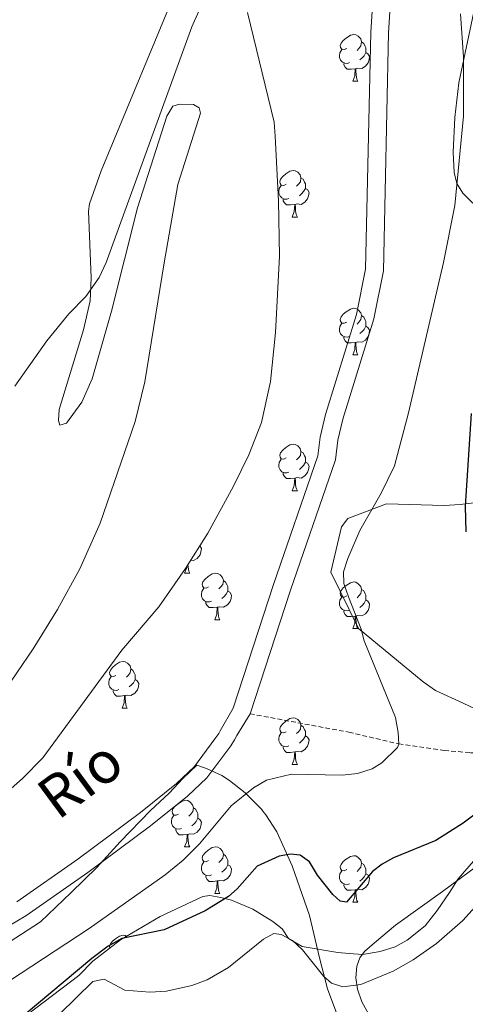
# Model space of a CAD drawing. Units: metres. Extents: x 637312 to 641826, y 4727088 to 4730148.
# Drawn here: x 640567 to 640663, y 4727690 to 4727903 of the extents above; entities that cross this region are included whole.
import ezdxf
from ezdxf.enums import TextEntityAlignment as Align

# ---------------------------------------------------------------- set-up
doc = ezdxf.new("R2010")
doc.units = ezdxf.units.M
doc.header["$MEASUREMENT"] = 0
doc.linetypes.add('TRAZOSX2', pattern=[1.5, 1, -0.5])
for name, color, linetype, lineweight in [('Level 1', 19, 'Continuous', 0), ('Level 11', 142, 'Continuous', 13), ('Level 35', 92, 'Continuous', 0), ('Level 36', 92, 'Continuous', 0), ('Level 4', 36, 'Continuous', 30), ('Level 43', 142, 'Continuous', 0), ('Level 5', 36, 'Continuous', 0), ('Level 51', 144, 'Continuous', 13)]:
    doc.layers.add(name, color=color, linetype=linetype, lineweight=lineweight)
doc.styles.add('Arial', font='ARIAL.TTF', dxfattribs={"height": 0.2})

msp = doc.modelspace()

# ---------------------------------------------------------------- linework, layer by layer
at = {"layer": 'Level 1', "color": 19, "linetype": 'Continuous', "lineweight": 0, "ltscale": 0.5}
msp.add_polyline3d([(640562.32, 4727702.02, 442.68), (640571.77, 4727708.12, 442.58), (640578.43, 4727714.44, 442.25), (640583.95, 4727719.85, 441.96), (640588.96, 4727725.38, 441.97), (640595.48, 4727732.08, 442.06), (640599.5, 4727735.81, 442.06), (640602.51, 4727739.03, 442.06), (640605.52, 4727741.87, 442.06), (640607.35, 4727741.23, 442.06), (640608.2, 4727740.85, 442.06), (640609.32, 4727740.35, 442.25), (640610.9, 4727739.66, 442.78), (640612.55, 4727738.56, 443.41), (640615.91, 4727735.92, 444.9), (640619.45, 4727732.38, 446.58), (640619.6, 4727732.16, 446.66), (640620, 4727731.59, 446.86), (640620.37, 4727731.16, 447.02), (640622.77, 4727727.52, 448.31), (640626.06, 4727720.2, 450.7), (640629.78, 4727709.46, 452.51), (640631.94, 4727700.35, 454.83), (640633.69, 4727693.65, 455.48), (640635.94, 4727687.71, 456.32)], dxfattribs=at)
at = {"layer": 'Level 11', "color": 142, "linetype": 'Continuous', "lineweight": 13}
for points in [[(640566.67, 4727712.43, 441.61), (640579.84, 4727721.63, 441.85), (640593.32, 4727731.67, 442.06), (640601.1, 4727737.92, 442.06), (640605, 4727741.6, 442.06), (640609.41, 4727747.58, 442.06), (640610.22, 4727748.68, 442.06), (640610.55, 4727749.26, 442.06), (640613.33, 4727754.14, 442.06), (640622.02, 4727780.81, 442.06), (640631.62, 4727808.57, 442.06), (640632.13, 4727812.6, 442.06), (640633.25, 4727817.45, 442.06), (640639.95, 4727839, 442.06), (640641.88, 4727848.81, 442.06), (640643, 4727899.84, 442.11), (640644.57, 4727924.8, 442.89)], [(640616.99, 4727752.95, 442.06), (640625.67, 4727779.58, 442.06), (640635.39, 4727807.69, 442.06), (640635.93, 4727811.92, 442.06), (640636.97, 4727816.44, 442.06), (640643.69, 4727838.05, 442.06), (640645.72, 4727848.39, 442.06), (640646.85, 4727899.68, 442.11), (640648.42, 4727924.63, 442.89)], [(640554.95, 4727701.35, 441.61), (640568.6, 4727709.39, 441.61), (640581.97, 4727718.74, 441.85), (640595.52, 4727728.82, 442.06), (640603.47, 4727735.2, 442.06), (640607.68, 4727739.18, 442.06), (640612.86, 4727746.05, 442.06), (640613.59, 4727747.33, 442.06), (640614.13, 4727748.27, 442.06), (640616.99, 4727752.95, 442.06)]]:
    msp.add_polyline3d(points, dxfattribs=at)
at = {"layer": 'Level 11', "color": 142, "linetype": 'TRAZOSX2', "lineweight": 13}
msp.add_polyline3d([(640616.99, 4727752.95, 442.06), (640638.28, 4727748.98, 444.8), (640649.04, 4727746.47, 445.71), (640658.86, 4727745.05, 446.98), (640664.51, 4727744.57, 448.07), (640669.73, 4727744.5, 449.36), (640675.08, 4727744.96, 450.27), (640684.98, 4727746.15, 451.06), (640688.38, 4727746.72, 451.73), (640693.03, 4727748.06, 452.98)], dxfattribs=at)
at = {"layer": 'Level 35', "color": 92, "linetype": 'Continuous', "lineweight": 0, "ltscale": 0.5}
for points in [[(640666.02, 4727908.04, 455.83), (640662.03, 4727888.94, 456.36), (640661.16, 4727881.48, 456.36), (640660.81, 4727873.96, 456.36), (640660.99, 4727869.6, 456.36), (640661.57, 4727867.26, 456.36), (640662.86, 4727865.15, 456.36), (640664.79, 4727863.21, 456.36), (640665.31, 4727862.78, 456.36), (640667.42, 4727862.05, 456.36), (640672.23, 4727863.38, 456.36), (640677.32, 4727865.65, 456.36), (640684.36, 4727868.19, 456.47), (640717.71, 4727878.77, 458.24), (640727.19, 4727882.11, 458.55), (640731.18, 4727883.9, 458.55), (640743.18, 4727887.39, 458.92), (640758.23, 4727891.21, 459.28), (640765.83, 4727892.78, 459.28), (640775.72, 4727894.3, 459.28), (640778.27, 4727894.58, 459.28), (640783.05, 4727895.04, 460.01), (640808.64, 4727897.49, 460.01), (640839.72, 4727902.44, 460.01)], [(640562.3, 4727734.09, 450.13), (640567.92, 4727739.04, 450.42), (640572.27, 4727743.47, 450.52), (640589.32, 4727766.7, 450.52), (640597.34, 4727776.02, 450.52), (640603.05, 4727784.24, 450.52), (640607.85, 4727791.87, 450.52), (640613.4, 4727802.01, 450.77), (640616.68, 4727808.75, 451.07), (640619.45, 4727815.73, 451.25), (640621.42, 4727824.56, 451.25), (640622.5, 4727835.12, 451.53), (640623.34, 4727851.61, 451.98), (640623.09, 4727863.53, 451.98), (640622.41, 4727877.42, 451.98), (640622.17, 4727880.48, 451.25), (640616.45, 4727904.11, 451.25)], [(640667.64, 4727798.72, 458.55), (640662.3, 4727798.06, 457.82), (640658.86, 4727797.82, 457.82), (640646.41, 4727798.2, 457.09), (640638.05, 4727795.01, 456.36), (640636.73, 4727793.27, 456.36), (640634.4, 4727783.47, 456.36), (640640.33, 4727771.32, 457.82)], [(640640.33, 4727771.32, 457.82), (640654.28, 4727759.86, 456.36), (640656.99, 4727757.99, 456.36), (640662.97, 4727755.22, 456.36), (640665.66, 4727753.92, 455.63)], [(640665.13, 4727721.2, 460.74), (640661.84, 4727717.41, 460.74), (640659.97, 4727714.42, 460.74), (640657.35, 4727710.55, 460.01), (640654.72, 4727707.26, 460.01), (640650.88, 4727704.13, 460.73), (640648.29, 4727702.75, 460.74), (640645.05, 4727701.75, 460.74), (640641.23, 4727701.11, 460.74), (640638.36, 4727701.26, 460.01), (640635.91, 4727701.51, 459.77), (640628.19, 4727702.82, 459.28), (640625.3, 4727704.5, 458.55), (640623.93, 4727706.58, 458.55), (640621.86, 4727708.18, 458.22), (640617.55, 4727710.86, 457.21), (640613, 4727712.76, 456.16), (640610.65, 4727713.38, 455.8), (640608.32, 4727713.8, 455.63), (640606.79, 4727713.59, 455.63), (640597.62, 4727709.29, 455.92), (640589.07, 4727704.2, 456.23), (640583.1, 4727699.63, 456.36), (640580.07, 4727696.53, 456.36), (640557.56, 4727679.54, 456.36)]]:
    msp.add_polyline3d(points, dxfattribs=at)
at = {"layer": 'Level 36', "color": 92, "linetype": 'Continuous', "lineweight": 0}
for p, q in [((640639.12, 4727889.31, 0.01), (640640.24, 4727889.31, 0.01)), ((640626.06, 4727860.02, 0.01), (640627.18, 4727860.02, 0.01)), ((640639.12, 4727830.32, 0.01), (640640.24, 4727830.32, 0.01)), ((640626.06, 4727801.03, 0.01), (640627.18, 4727801.03, 0.01)), ((640602.87, 4727783.26, 0.01), (640604, 4727783.26, 0.01)), ((640609.35, 4727773.23, 0.01), (640610.47, 4727773.23, 0.01)), ((640639.12, 4727771.32, 0.01), (640640.24, 4727771.32, 0.01)), ((640589.37, 4727754.18, 0.01), (640590.49, 4727754.18, 0.01)), ((640626.06, 4727742.04, 0.01), (640627.18, 4727742.04, 0.01)), ((640602.87, 4727724.27, 0.01), (640604, 4727724.27, 0.01)), ((640609.35, 4727714.24, 0.01), (640610.47, 4727714.24, 0.01)), ((640639.12, 4727712.33, 0.01), (640640.24, 4727712.33, 0.01))]:
    msp.add_line(p, q, dxfattribs=at)
for points in [[(640563.15, 4727756.59, 442.5), (640570.19, 4727766.94, 442.89), (640575.44, 4727775.44, 443.29), (640580.26, 4727784.22, 443.57), (640584.62, 4727794.05, 443.6), (640592.21, 4727815.95, 443.6), (640594.3, 4727824.51, 443.6), (640598.45, 4727850.11, 443.63), (640601.41, 4727867.04, 444.17), (640606.26, 4727882.43, 444.17), (640606, 4727883.53, 444.17), (640604.76, 4727884.24, 444.17), (640601.76, 4727884.32, 444.17), (640600.36, 4727883.93, 444.17), (640599.05, 4727881.77, 444.17), (640592.72, 4727861.98, 444.17), (640587.08, 4727839.72, 444.17), (640583.66, 4727827.65, 444.17), (640582.91, 4727825.13, 443.6), (640580.69, 4727820.08, 443.6), (640577.42, 4727815.61, 443.6), (640575.96, 4727815.16, 444.17), (640575.64, 4727816.14, 444.17), (640575.78, 4727818.53, 444.17), (640581.04, 4727835.69, 444.87), (640582.52, 4727841.96, 445.31), (640582.73, 4727846.92, 445.85), (640582.16, 4727861.28, 447.39), (640582.38, 4727862.89, 447.59), (640584.87, 4727869.97, 447.93), (640602.02, 4727911.4, 450.38)], [(640637.82, 4727896.37, 0.01), (640637.29, 4727896.1, 0.01), (640636.76, 4727896.16, 0.01), (640636.49, 4727896.53, 0.01), (640636.44, 4727896.95, 0.01), (640636.6, 4727897.47, 0.01), (640637.08, 4727898.07, 0.01), (640637.71, 4727898.6, 0.01), (640638.61, 4727899.18, 0.01), (640639.36, 4727899.34, 0.01), (640639.78, 4727899.29, 0.01), (640640.31, 4727898.97, 0.01), (640640.84, 4727898.39, 0.01), (640641, 4727897.75, 0.01), (640640.89, 4727896.9, 0.01), (640640.47, 4727896.37, 0.01), (640640.05, 4727895.94, 0.01)], [(640641, 4727897.75, 0.01), (640641.48, 4727897.43, 0.01), (640641.79, 4727896.79, 0.01), (640641.95, 4727896.47, 0.01), (640641.95, 4727895.89, 0.01), (640641.95, 4727895.47, 0.01), (640641.58, 4727894.78, 0.01), (640641.16, 4727894.3, 0.01), (640640.68, 4727893.88, 0.01)], [(640638.4, 4727893.29, 0.01), (640637.98, 4727893.13, 0.01), (640637.39, 4727893.19, 0.01), (640636.92, 4727893.4, 0.01), (640636.49, 4727893.82, 0.01), (640636.28, 4727894.41, 0.01), (640636.28, 4727894.83, 0.01), (640636.33, 4727895.41, 0.01), (640636.76, 4727896.1, 0.01)], [(640641.95, 4727895.47, 0.01), (640642.41, 4727895.22, 0.01), (640642.75, 4727894.6, 0.01), (640642.64, 4727893.88, 0.01), (640642.43, 4727893.24, 0.01), (640641.85, 4727892.5, 0.01), (640641.05, 4727892.02, 0.01), (640640.2, 4727892.12, 0.01), (640639.77, 4727891.99, 0.01)], [(640639.66, 4727891.99, 0.01), (640638.77, 4727891.91, 0.01), (640637.93, 4727891.91, 0.01), (640637.5, 4727892.34, 0.01), (640637.18, 4727892.81, 0.01), (640637.18, 4727893.13, 0.01)], [(640639.12, 4727889.31, 0.01), (640639.55, 4727890.47, 0.01), (640639.66, 4727891.99, 0.01), (640639.77, 4727891.99, 0.01), (640639.81, 4727891.41, 0.01), (640639.84, 4727890.72, 0.01), (640639.91, 4727890.11, 0.01), (640640.03, 4727889.71, 0.01), (640640.24, 4727889.31, 0.01)], [(640624.76, 4727867.08, 0.01), (640624.23, 4727866.82, 0.01), (640623.7, 4727866.88, 0.01), (640623.44, 4727867.24, 0.01), (640623.38, 4727867.67, 0.01), (640623.54, 4727868.19, 0.01), (640624.02, 4727868.78, 0.01), (640624.66, 4727869.32, 0.01), (640625.56, 4727869.9, 0.01), (640626.3, 4727870.06, 0.01), (640626.72, 4727870, 0.01), (640627.26, 4727869.69, 0.01), (640627.78, 4727869.1, 0.01), (640627.94, 4727868.46, 0.01), (640627.84, 4727867.62, 0.01), (640627.41, 4727867.08, 0.01), (640626.99, 4727866.66, 0.01)], [(640627.94, 4727868.46, 0.01), (640628.42, 4727868.15, 0.01), (640628.74, 4727867.51, 0.01), (640628.9, 4727867.19, 0.01), (640628.9, 4727866.61, 0.01), (640628.9, 4727866.18, 0.01), (640628.52, 4727865.5, 0.01), (640628.1, 4727865.02, 0.01), (640627.62, 4727864.6, 0.01)], [(640625.34, 4727864, 0.01), (640624.92, 4727863.84, 0.01), (640624.34, 4727863.9, 0.01), (640623.86, 4727864.12, 0.01), (640623.44, 4727864.54, 0.01), (640623.22, 4727865.12, 0.01), (640623.22, 4727865.54, 0.01), (640623.28, 4727866.13, 0.01), (640623.7, 4727866.82, 0.01)], [(640628.9, 4727866.18, 0.01), (640629.35, 4727865.94, 0.01), (640629.7, 4727865.32, 0.01), (640629.58, 4727864.6, 0.01), (640629.38, 4727863.96, 0.01), (640628.79, 4727863.22, 0.01), (640628, 4727862.74, 0.01), (640627.14, 4727862.84, 0.01), (640626.72, 4727862.71, 0.01)], [(640626.6, 4727862.71, 0.01), (640625.72, 4727862.62, 0.01), (640624.87, 4727862.62, 0.01), (640624.44, 4727863.06, 0.01), (640624.12, 4727863.53, 0.01), (640624.12, 4727863.84, 0.01)], [(640626.06, 4727860.02, 0.01), (640626.5, 4727861.18, 0.01), (640626.6, 4727862.71, 0.01), (640626.72, 4727862.71, 0.01), (640626.75, 4727862.12, 0.01), (640626.78, 4727861.44, 0.01), (640626.86, 4727860.82, 0.01), (640626.97, 4727860.42, 0.01), (640627.18, 4727860.02, 0.01)], [(640637.82, 4727837.38, 0.01), (640637.29, 4727837.11, 0.01), (640636.76, 4727837.17, 0.01), (640636.49, 4727837.54, 0.01), (640636.44, 4727837.96, 0.01), (640636.6, 4727838.48, 0.01), (640637.08, 4727839.08, 0.01), (640637.71, 4727839.61, 0.01), (640638.61, 4727840.19, 0.01), (640639.36, 4727840.35, 0.01), (640639.78, 4727840.3, 0.01), (640640.31, 4727839.98, 0.01), (640640.84, 4727839.4, 0.01), (640641, 4727838.76, 0.01), (640640.89, 4727837.91, 0.01), (640640.47, 4727837.38, 0.01), (640640.05, 4727836.95, 0.01)], [(640641, 4727838.76, 0.01), (640641.48, 4727838.44, 0.01), (640641.79, 4727837.8, 0.01), (640641.95, 4727837.48, 0.01), (640641.95, 4727836.9, 0.01), (640641.95, 4727836.48, 0.01), (640641.58, 4727835.79, 0.01), (640641.16, 4727835.31, 0.01), (640640.68, 4727834.89, 0.01)], [(640638.4, 4727834.3, 0.01), (640637.98, 4727834.14, 0.01), (640637.39, 4727834.2, 0.01), (640636.92, 4727834.41, 0.01), (640636.49, 4727834.83, 0.01), (640636.28, 4727835.42, 0.01), (640636.28, 4727835.84, 0.01), (640636.33, 4727836.42, 0.01), (640636.76, 4727837.11, 0.01)], [(640641.95, 4727836.48, 0.01), (640642.41, 4727836.23, 0.01), (640642.75, 4727835.61, 0.01), (640642.64, 4727834.89, 0.01), (640642.43, 4727834.25, 0.01), (640641.85, 4727833.51, 0.01), (640641.05, 4727833.03, 0.01), (640640.2, 4727833.13, 0.01), (640639.77, 4727833, 0.01)], [(640639.66, 4727833, 0.01), (640638.77, 4727832.92, 0.01), (640637.93, 4727832.92, 0.01), (640637.5, 4727833.35, 0.01), (640637.18, 4727833.82, 0.01), (640637.18, 4727834.14, 0.01)], [(640639.12, 4727830.32, 0.01), (640639.55, 4727831.48, 0.01), (640639.66, 4727833, 0.01), (640639.77, 4727833, 0.01), (640639.81, 4727832.42, 0.01), (640639.84, 4727831.73, 0.01), (640639.91, 4727831.12, 0.01), (640640.03, 4727830.72, 0.01), (640640.24, 4727830.32, 0.01)], [(640624.76, 4727808.09, 0.01), (640624.23, 4727807.83, 0.01), (640623.7, 4727807.88, 0.01), (640623.44, 4727808.25, 0.01), (640623.38, 4727808.68, 0.01), (640623.54, 4727809.2, 0.01), (640624.02, 4727809.79, 0.01), (640624.66, 4727810.32, 0.01), (640625.56, 4727810.91, 0.01), (640626.3, 4727811.07, 0.01), (640626.72, 4727811.01, 0.01), (640627.26, 4727810.7, 0.01), (640627.78, 4727810.11, 0.01), (640627.94, 4727809.47, 0.01), (640627.84, 4727808.62, 0.01), (640627.41, 4727808.09, 0.01), (640626.99, 4727807.67, 0.01)], [(640627.94, 4727809.47, 0.01), (640628.42, 4727809.16, 0.01), (640628.74, 4727808.52, 0.01), (640628.9, 4727808.2, 0.01), (640628.9, 4727807.62, 0.01), (640628.9, 4727807.19, 0.01), (640628.52, 4727806.5, 0.01), (640628.1, 4727806.02, 0.01), (640627.62, 4727805.6, 0.01)], [(640625.34, 4727805.01, 0.01), (640624.92, 4727804.85, 0.01), (640624.34, 4727804.91, 0.01), (640623.86, 4727805.12, 0.01), (640623.44, 4727805.55, 0.01), (640623.22, 4727806.13, 0.01), (640623.22, 4727806.55, 0.01), (640623.28, 4727807.14, 0.01), (640623.7, 4727807.83, 0.01)], [(640628.9, 4727807.19, 0.01), (640629.35, 4727806.94, 0.01), (640629.7, 4727806.33, 0.01), (640629.58, 4727805.6, 0.01), (640629.38, 4727804.96, 0.01), (640628.79, 4727804.22, 0.01), (640628, 4727803.74, 0.01), (640627.14, 4727803.85, 0.01), (640626.72, 4727803.72, 0.01)], [(640626.6, 4727803.72, 0.01), (640625.72, 4727803.63, 0.01), (640624.87, 4727803.63, 0.01), (640624.44, 4727804.06, 0.01), (640624.12, 4727804.54, 0.01), (640624.12, 4727804.85, 0.01)], [(640626.06, 4727801.03, 0.01), (640626.5, 4727802.19, 0.01), (640626.6, 4727803.72, 0.01), (640626.72, 4727803.72, 0.01), (640626.75, 4727803.13, 0.01), (640626.78, 4727802.45, 0.01), (640626.86, 4727801.83, 0.01), (640626.97, 4727801.43, 0.01), (640627.18, 4727801.03, 0.01)], [(640606.15, 4727789.17, 0.01), (640606.16, 4727789.17, 0.01), (640606.51, 4727788.56, 0.01), (640606.4, 4727787.83, 0.01), (640606.19, 4727787.19, 0.01), (640605.6, 4727786.45, 0.01), (640604.81, 4727785.97, 0.01), (640604.19, 4727786.05, 0.01)], [(640603.58, 4727785.08, 0.01), (640603.6, 4727784.68, 0.01), (640603.67, 4727784.06, 0.01), (640603.78, 4727783.66, 0.01), (640604, 4727783.26, 0.01)], [(640602.87, 4727783.26, 0.01), (640603.31, 4727784.42, 0.01), (640603.33, 4727784.68, 0.01)], [(640608.05, 4727780.29, 0.01), (640607.52, 4727780.02, 0.01), (640606.99, 4727780.08, 0.01), (640606.72, 4727780.45, 0.01), (640606.67, 4727780.87, 0.01), (640606.83, 4727781.39, 0.01), (640607.31, 4727781.99, 0.01), (640607.94, 4727782.52, 0.01), (640608.84, 4727783.1, 0.01), (640609.59, 4727783.26, 0.01), (640610.01, 4727783.21, 0.01), (640610.54, 4727782.89, 0.01), (640611.07, 4727782.31, 0.01), (640611.23, 4727781.67, 0.01), (640611.12, 4727780.82, 0.01), (640610.7, 4727780.29, 0.01), (640610.28, 4727779.86, 0.01)], [(640611.23, 4727781.67, 0.01), (640611.71, 4727781.35, 0.01), (640612.02, 4727780.71, 0.01), (640612.18, 4727780.39, 0.01), (640612.18, 4727779.81, 0.01), (640612.18, 4727779.39, 0.01), (640611.81, 4727778.7, 0.01), (640611.39, 4727778.22, 0.01), (640610.91, 4727777.8, 0.01)], [(640637.82, 4727778.38, 0.01), (640637.29, 4727778.12, 0.01), (640636.76, 4727778.17, 0.01), (640636.49, 4727778.54, 0.01), (640636.44, 4727778.97, 0.01), (640636.6, 4727779.49, 0.01), (640637.08, 4727780.08, 0.01), (640637.71, 4727780.61, 0.01), (640638.61, 4727781.2, 0.01), (640639.36, 4727781.36, 0.01), (640639.78, 4727781.3, 0.01), (640640.31, 4727780.99, 0.01), (640640.84, 4727780.4, 0.01), (640641, 4727779.76, 0.01), (640640.89, 4727778.91, 0.01), (640640.47, 4727778.38, 0.01), (640640.05, 4727777.96, 0.01)], [(640608.63, 4727777.21, 0.01), (640608.21, 4727777.05, 0.01), (640607.62, 4727777.11, 0.01), (640607.15, 4727777.32, 0.01), (640606.72, 4727777.74, 0.01), (640606.51, 4727778.33, 0.01), (640606.51, 4727778.75, 0.01), (640606.56, 4727779.33, 0.01), (640606.99, 4727780.02, 0.01)], [(640612.18, 4727779.39, 0.01), (640612.64, 4727779.14, 0.01), (640612.98, 4727778.52, 0.01), (640612.87, 4727777.8, 0.01), (640612.66, 4727777.16, 0.01), (640612.08, 4727776.42, 0.01), (640611.28, 4727775.94, 0.01), (640610.43, 4727776.04, 0.01), (640610, 4727775.91, 0.01)], [(640641, 4727779.76, 0.01), (640641.48, 4727779.45, 0.01), (640641.79, 4727778.81, 0.01), (640641.95, 4727778.49, 0.01), (640641.95, 4727777.91, 0.01), (640641.95, 4727777.48, 0.01), (640641.58, 4727776.79, 0.01), (640641.16, 4727776.31, 0.01), (640640.68, 4727775.89, 0.01)], [(640609.89, 4727775.91, 0.01), (640609, 4727775.83, 0.01), (640608.16, 4727775.83, 0.01), (640607.73, 4727776.26, 0.01), (640607.41, 4727776.73, 0.01), (640607.41, 4727777.05, 0.01)], [(640638.4, 4727775.3, 0.01), (640637.98, 4727775.14, 0.01), (640637.39, 4727775.2, 0.01), (640636.92, 4727775.41, 0.01), (640636.49, 4727775.84, 0.01), (640636.28, 4727776.42, 0.01), (640636.28, 4727776.84, 0.01), (640636.33, 4727777.43, 0.01), (640636.76, 4727778.12, 0.01)], [(640641.95, 4727777.48, 0.01), (640642.41, 4727777.23, 0.01), (640642.75, 4727776.62, 0.01), (640642.64, 4727775.89, 0.01), (640642.43, 4727775.25, 0.01), (640641.85, 4727774.51, 0.01), (640641.05, 4727774.03, 0.01), (640640.2, 4727774.14, 0.01), (640639.77, 4727774.01, 0.01)], [(640609.35, 4727773.23, 0.01), (640609.78, 4727774.39, 0.01), (640609.89, 4727775.91, 0.01), (640610, 4727775.91, 0.01), (640610.04, 4727775.33, 0.01), (640610.07, 4727774.64, 0.01), (640610.14, 4727774.03, 0.01), (640610.26, 4727773.63, 0.01), (640610.47, 4727773.23, 0.01)], [(640639.66, 4727774.01, 0.01), (640638.77, 4727773.92, 0.01), (640637.93, 4727773.92, 0.01), (640637.5, 4727774.35, 0.01), (640637.18, 4727774.83, 0.01), (640637.18, 4727775.14, 0.01)], [(640639.12, 4727771.32, 0.01), (640639.55, 4727772.48, 0.01), (640639.66, 4727774.01, 0.01), (640639.77, 4727774.01, 0.01), (640639.81, 4727773.42, 0.01), (640639.84, 4727772.74, 0.01), (640639.91, 4727772.12, 0.01), (640640.03, 4727771.72, 0.01), (640640.24, 4727771.32, 0.01)], [(640588.07, 4727761.24, 0.01), (640587.54, 4727760.98, 0.01), (640587.01, 4727761.03, 0.01), (640586.74, 4727761.4, 0.01), (640586.69, 4727761.83, 0.01), (640586.85, 4727762.35, 0.01), (640587.33, 4727762.94, 0.01), (640587.96, 4727763.47, 0.01), (640588.86, 4727764.06, 0.01), (640589.61, 4727764.22, 0.01), (640590.03, 4727764.16, 0.01), (640590.56, 4727763.85, 0.01), (640591.09, 4727763.26, 0.01), (640591.25, 4727762.62, 0.01), (640591.14, 4727761.77, 0.01), (640590.72, 4727761.24, 0.01), (640590.3, 4727760.82, 0.01)], [(640591.25, 4727762.62, 0.01), (640591.73, 4727762.31, 0.01), (640592.04, 4727761.67, 0.01), (640592.2, 4727761.35, 0.01), (640592.2, 4727760.77, 0.01), (640592.2, 4727760.34, 0.01), (640591.83, 4727759.65, 0.01), (640591.41, 4727759.17, 0.01), (640590.93, 4727758.75, 0.01)], [(640588.65, 4727758.16, 0.01), (640588.23, 4727758, 0.01), (640587.64, 4727758.06, 0.01), (640587.17, 4727758.27, 0.01), (640586.74, 4727758.7, 0.01), (640586.53, 4727759.28, 0.01), (640586.53, 4727759.7, 0.01), (640586.58, 4727760.29, 0.01), (640587.01, 4727760.98, 0.01)], [(640592.2, 4727760.34, 0.01), (640592.66, 4727760.09, 0.01), (640593, 4727759.48, 0.01), (640592.89, 4727758.75, 0.01), (640592.68, 4727758.11, 0.01), (640592.1, 4727757.37, 0.01), (640591.3, 4727756.89, 0.01), (640590.45, 4727757, 0.01), (640590.02, 4727756.87, 0.01)], [(640589.91, 4727756.87, 0.01), (640589.02, 4727756.78, 0.01), (640588.18, 4727756.78, 0.01), (640587.75, 4727757.21, 0.01), (640587.43, 4727757.69, 0.01), (640587.43, 4727758, 0.01)], [(640589.37, 4727754.18, 0.01), (640589.8, 4727755.34, 0.01), (640589.91, 4727756.87, 0.01), (640590.02, 4727756.87, 0.01), (640590.06, 4727756.28, 0.01), (640590.09, 4727755.6, 0.01), (640590.16, 4727754.98, 0.01), (640590.28, 4727754.58, 0.01), (640590.49, 4727754.18, 0.01)], [(640624.76, 4727749.1, 0.01), (640624.23, 4727748.84, 0.01), (640623.7, 4727748.89, 0.01), (640623.44, 4727749.26, 0.01), (640623.38, 4727749.69, 0.01), (640623.54, 4727750.21, 0.01), (640624.02, 4727750.8, 0.01), (640624.66, 4727751.33, 0.01), (640625.56, 4727751.92, 0.01), (640626.3, 4727752.08, 0.01), (640626.72, 4727752.02, 0.01), (640627.26, 4727751.71, 0.01), (640627.78, 4727751.12, 0.01), (640627.94, 4727750.48, 0.01), (640627.84, 4727749.63, 0.01), (640627.41, 4727749.1, 0.01), (640626.99, 4727748.68, 0.01)], [(640625.34, 4727746.02, 0.01), (640624.92, 4727745.86, 0.01), (640624.34, 4727745.92, 0.01), (640623.86, 4727746.13, 0.01), (640623.44, 4727746.56, 0.01), (640623.22, 4727747.14, 0.01), (640623.22, 4727747.56, 0.01), (640623.28, 4727748.15, 0.01), (640623.7, 4727748.84, 0.01)], [(640627.94, 4727750.48, 0.01), (640628.42, 4727750.17, 0.01), (640628.74, 4727749.53, 0.01), (640628.9, 4727749.21, 0.01), (640628.9, 4727748.63, 0.01), (640628.9, 4727748.2, 0.01), (640628.52, 4727747.51, 0.01), (640628.1, 4727747.03, 0.01), (640627.62, 4727746.61, 0.01)], [(640628.9, 4727748.2, 0.01), (640629.35, 4727747.95, 0.01), (640629.7, 4727747.34, 0.01), (640629.58, 4727746.61, 0.01), (640629.38, 4727745.97, 0.01), (640628.79, 4727745.23, 0.01), (640628, 4727744.75, 0.01), (640627.14, 4727744.86, 0.01), (640626.72, 4727744.73, 0.01)], [(640626.6, 4727744.73, 0.01), (640625.72, 4727744.64, 0.01), (640624.87, 4727744.64, 0.01), (640624.44, 4727745.07, 0.01), (640624.12, 4727745.55, 0.01), (640624.12, 4727745.86, 0.01)], [(640626.06, 4727742.04, 0.01), (640626.5, 4727743.2, 0.01), (640626.6, 4727744.73, 0.01), (640626.72, 4727744.73, 0.01), (640626.75, 4727744.14, 0.01), (640626.78, 4727743.46, 0.01), (640626.86, 4727742.84, 0.01), (640626.97, 4727742.44, 0.01), (640627.18, 4727742.04, 0.01)], [(640601.57, 4727731.33, 0.01), (640601.04, 4727731.07, 0.01), (640600.51, 4727731.12, 0.01), (640600.25, 4727731.49, 0.01), (640600.19, 4727731.92, 0.01), (640600.35, 4727732.44, 0.01), (640600.83, 4727733.03, 0.01), (640601.47, 4727733.56, 0.01), (640602.37, 4727734.15, 0.01), (640603.11, 4727734.31, 0.01), (640603.54, 4727734.25, 0.01), (640604.07, 4727733.94, 0.01), (640604.6, 4727733.35, 0.01), (640604.76, 4727732.71, 0.01), (640604.65, 4727731.86, 0.01), (640604.22, 4727731.33, 0.01), (640603.8, 4727730.91, 0.01)], [(640604.76, 4727732.71, 0.01), (640605.23, 4727732.4, 0.01), (640605.55, 4727731.76, 0.01), (640605.71, 4727731.44, 0.01), (640605.71, 4727730.86, 0.01), (640605.71, 4727730.43, 0.01), (640605.34, 4727729.74, 0.01), (640604.92, 4727729.26, 0.01), (640604.44, 4727728.84, 0.01)], [(640602.16, 4727728.25, 0.01), (640601.73, 4727728.09, 0.01), (640601.15, 4727728.15, 0.01), (640600.67, 4727728.36, 0.01), (640600.25, 4727728.79, 0.01), (640600.03, 4727729.37, 0.01), (640600.03, 4727729.79, 0.01), (640600.09, 4727730.38, 0.01), (640600.51, 4727731.07, 0.01)], [(640605.71, 4727730.43, 0.01), (640606.16, 4727730.18, 0.01), (640606.51, 4727729.57, 0.01), (640606.4, 4727728.84, 0.01), (640606.19, 4727728.2, 0.01), (640605.6, 4727727.46, 0.01), (640604.81, 4727726.98, 0.01), (640603.96, 4727727.09, 0.01), (640603.53, 4727726.96, 0.01)], [(640603.42, 4727726.96, 0.01), (640602.53, 4727726.87, 0.01), (640601.68, 4727726.87, 0.01), (640601.26, 4727727.3, 0.01), (640600.94, 4727727.78, 0.01), (640600.94, 4727728.09, 0.01)], [(640602.87, 4727724.27, 0.01), (640603.31, 4727725.43, 0.01), (640603.42, 4727726.96, 0.01), (640603.53, 4727726.96, 0.01), (640603.56, 4727726.37, 0.01), (640603.6, 4727725.69, 0.01), (640603.67, 4727725.07, 0.01), (640603.78, 4727724.67, 0.01), (640604, 4727724.27, 0.01)], [(640608.05, 4727721.3, 0.01), (640607.52, 4727721.03, 0.01), (640606.99, 4727721.09, 0.01), (640606.72, 4727721.46, 0.01), (640606.67, 4727721.88, 0.01), (640606.83, 4727722.4, 0.01), (640607.31, 4727723, 0.01), (640607.94, 4727723.53, 0.01), (640608.84, 4727724.11, 0.01), (640609.59, 4727724.27, 0.01), (640610.01, 4727724.22, 0.01), (640610.54, 4727723.9, 0.01), (640611.07, 4727723.32, 0.01), (640611.23, 4727722.68, 0.01), (640611.12, 4727721.83, 0.01), (640610.7, 4727721.3, 0.01), (640610.28, 4727720.87, 0.01)], [(640611.23, 4727722.68, 0.01), (640611.71, 4727722.36, 0.01), (640612.02, 4727721.72, 0.01), (640612.18, 4727721.4, 0.01), (640612.18, 4727720.82, 0.01), (640612.18, 4727720.4, 0.01), (640611.81, 4727719.71, 0.01), (640611.39, 4727719.23, 0.01), (640610.91, 4727718.81, 0.01)], [(640637.82, 4727719.39, 0.01), (640637.29, 4727719.13, 0.01), (640636.76, 4727719.18, 0.01), (640636.49, 4727719.55, 0.01), (640636.44, 4727719.98, 0.01), (640636.6, 4727720.5, 0.01), (640637.08, 4727721.09, 0.01), (640637.71, 4727721.62, 0.01), (640638.61, 4727722.21, 0.01), (640639.36, 4727722.37, 0.01), (640639.78, 4727722.31, 0.01), (640640.31, 4727722, 0.01), (640640.84, 4727721.41, 0.01), (640641, 4727720.77, 0.01), (640640.89, 4727719.92, 0.01), (640640.47, 4727719.39, 0.01), (640640.05, 4727718.97, 0.01)], [(640608.63, 4727718.22, 0.01), (640608.21, 4727718.06, 0.01), (640607.62, 4727718.12, 0.01), (640607.15, 4727718.33, 0.01), (640606.72, 4727718.75, 0.01), (640606.51, 4727719.34, 0.01), (640606.51, 4727719.76, 0.01), (640606.56, 4727720.34, 0.01), (640606.99, 4727721.03, 0.01)], [(640612.18, 4727720.4, 0.01), (640612.64, 4727720.15, 0.01), (640612.98, 4727719.53, 0.01), (640612.87, 4727718.81, 0.01), (640612.66, 4727718.17, 0.01), (640612.08, 4727717.43, 0.01), (640611.28, 4727716.95, 0.01), (640610.43, 4727717.05, 0.01), (640610, 4727716.92, 0.01)], [(640638.4, 4727716.31, 0.01), (640637.98, 4727716.15, 0.01), (640637.39, 4727716.21, 0.01), (640636.92, 4727716.42, 0.01), (640636.49, 4727716.85, 0.01), (640636.28, 4727717.43, 0.01), (640636.28, 4727717.85, 0.01), (640636.33, 4727718.44, 0.01), (640636.76, 4727719.13, 0.01)], [(640644.68, 4727684.4, 455.71), (640641.08, 4727690.88, 454.72), (640640.12, 4727693.62, 455.3), (640639.77, 4727696.06, 454.93), (640639.98, 4727698.57, 454.39), (640640.63, 4727700.36, 454.14), (640641.68, 4727701.75, 454.14), (640643.79, 4727703.62, 453.55), (640648.34, 4727707.38, 453.7), (640658.45, 4727714.64, 454.65), (640665.58, 4727719.88, 454.72)], [(640641, 4727720.77, 0.01), (640641.48, 4727720.46, 0.01), (640641.79, 4727719.82, 0.01), (640641.95, 4727719.5, 0.01), (640641.95, 4727718.92, 0.01), (640641.95, 4727718.49, 0.01), (640641.58, 4727717.8, 0.01), (640641.16, 4727717.32, 0.01), (640640.68, 4727716.9, 0.01)], [(640609.89, 4727716.92, 0.01), (640609, 4727716.84, 0.01), (640608.16, 4727716.84, 0.01), (640607.73, 4727717.27, 0.01), (640607.41, 4727717.74, 0.01), (640607.41, 4727718.06, 0.01)], [(640641.95, 4727718.49, 0.01), (640642.41, 4727718.24, 0.01), (640642.75, 4727717.63, 0.01), (640642.64, 4727716.9, 0.01), (640642.43, 4727716.26, 0.01), (640641.85, 4727715.52, 0.01), (640641.05, 4727715.04, 0.01), (640640.2, 4727715.15, 0.01), (640639.77, 4727715.02, 0.01)], [(640609.35, 4727714.24, 0.01), (640609.78, 4727715.4, 0.01), (640609.89, 4727716.92, 0.01), (640610, 4727716.92, 0.01), (640610.04, 4727716.34, 0.01), (640610.07, 4727715.65, 0.01), (640610.14, 4727715.04, 0.01), (640610.26, 4727714.64, 0.01), (640610.47, 4727714.24, 0.01)], [(640639.66, 4727715.02, 0.01), (640638.77, 4727714.93, 0.01), (640637.93, 4727714.93, 0.01), (640637.5, 4727715.36, 0.01), (640637.18, 4727715.84, 0.01), (640637.18, 4727716.15, 0.01)], [(640639.12, 4727712.33, 0.01), (640639.55, 4727713.49, 0.01), (640639.66, 4727715.02, 0.01), (640639.77, 4727715.02, 0.01), (640639.81, 4727714.43, 0.01), (640639.84, 4727713.75, 0.01), (640639.91, 4727713.13, 0.01), (640640.03, 4727712.73, 0.01), (640640.24, 4727712.33, 0.01)], [(640586.74, 4727702.42, 0.01), (640586.69, 4727702.83, 0.01), (640586.85, 4727703.35, 0.01), (640587.33, 4727703.95, 0.01), (640587.96, 4727704.48, 0.01), (640588.86, 4727705.06, 0.01), (640589.61, 4727705.22, 0.01), (640590.03, 4727705.17, 0.01), (640590.36, 4727704.97, 0.01)]]:
    msp.add_polyline3d(points, dxfattribs=at)
at = {"layer": 'Level 4', "color": 36, "linetype": 'Continuous', "lineweight": 30}
for points in [[(640664.68, 4727817.66, 450.01), (640663.4, 4727797.71, 450.01), (640663.49, 4727792.17, 450.01)], [(640668.6, 4727733.61, 450.01), (640662.94, 4727729.41, 450.01), (640657.06, 4727725.68, 450.01), (640647.94, 4727721.9, 450.01), (640645.47, 4727720.52, 450.01), (640643.39, 4727718.96, 450.01), (640637.76, 4727712.37, 450.01), (640636.41, 4727712.54, 450.01), (640634.86, 4727714.04, 450.01), (640631.54, 4727718.2, 450.01), (640629.78, 4727721.04, 450.01)], [(640629.78, 4727721.04, 450.01), (640627.75, 4727722.51, 450.01), (640625.73, 4727722.7, 450.01), (640623.27, 4727722.29, 450.01), (640618.54, 4727720.13, 450.01), (640614.18, 4727715.25, 450.01), (640612.31, 4727713.59, 450.01), (640607.27, 4727710.5, 450.01), (640598.43, 4727706.4, 450.01), (640589.34, 4727704.5, 450.01), (640586.37, 4727702.86, 450.01), (640582.84, 4727700.22, 450.01), (640568.3, 4727687.98, 450.01), (640552.34, 4727675.91, 450.01), (640539.82, 4727667.42, 450.01), (640527.85, 4727660.16, 450.01), (640520.57, 4727657.88, 450.01), (640510.86, 4727655.55, 450.01), (640492.52, 4727652.32, 450.01), (640448.11, 4727643.11, 450.01), (640447.78, 4727643.06, 450.01)]]:
    msp.add_polyline3d(points, dxfattribs=at)
at = {"layer": 'Level 5', "color": 36, "linetype": 'Continuous', "lineweight": 0}
for points in [[(640566.27, 4727823.58, 445.01), (640573.12, 4727833.36, 445.01), (640577.9, 4727839.13, 445.01), (640581.57, 4727842.87, 445.01), (640584.47, 4727846.98, 445.01), (640585.96, 4727850.2, 445.01), (640604.39, 4727901, 445.01), (640607.44, 4727907.85, 445.01)], [(640662.35, 4727903.83, 445.01), (640663.04, 4727894.44, 445.01), (640663.02, 4727881.72, 445.01), (640661.16, 4727862.49, 445.01), (640658.7, 4727850.23, 445.01), (640651.13, 4727817.83, 445.01), (640648.1, 4727806.4, 445.01), (640645.28, 4727800.52, 445.01), (640640.65, 4727792.48, 445.01), (640638.04, 4727786.44, 445.01), (640637.13, 4727783.56, 445.01), (640637.21, 4727781.05, 445.01), (640638.18, 4727778.13, 445.01), (640640.95, 4727771.18, 445.01), (640641.57, 4727768.7, 445.01), (640648.32, 4727752.16, 445.01), (640648.95, 4727748.92, 445.01), (640649.05, 4727746.41, 445.01), (640648.81, 4727745.67, 445.01), (640645.42, 4727742.36, 445.01), (640643.28, 4727741.08, 445.01), (640640.17, 4727740.1, 445.01), (640636.84, 4727739.73, 445.01), (640625.94, 4727739.95, 445.01), (640620.49, 4727738.62, 445.01), (640617.72, 4727737.01, 445.01), (640612.9, 4727733.11, 445.01), (640606.09, 4727724.91, 445.01), (640602.52, 4727721.42, 445.01), (640598.64, 4727718.26, 445.01), (640582.29, 4727706.68, 445.01), (640557.49, 4727690.42, 445.01)], [(640666.19, 4727712.07, 455.01), (640662.87, 4727708.38, 455.01), (640657.16, 4727703.43, 455.01), (640652.13, 4727699.89, 455.01), (640647.81, 4727697.46, 455.01), (640640.85, 4727694.59, 455.01), (640636.98, 4727694.14, 455.01), (640634.54, 4727694.87, 455.01), (640632.86, 4727696.3, 455.01), (640628.3, 4727702.05, 455.01), (640626.16, 4727704.12, 455.01), (640623.66, 4727705.42, 455.01), (640622.12, 4727705.59, 455.01), (640619.85, 4727704.4, 455.01), (640612.34, 4727698.27, 455.01), (640607.74, 4727695.6, 455.01), (640604.44, 4727694.42, 455.01), (640598.97, 4727693.17, 455.01), (640595.35, 4727692.94, 455.01), (640589.98, 4727693.41, 455.01), (640585.54, 4727695.76, 455.01), (640583.06, 4727695.22, 455.01), (640572.32, 4727684.72, 455.01)]]:
    msp.add_polyline3d(points, dxfattribs=at)
at = {"layer": 'Level 51', "color": 144, "linetype": 'Continuous', "lineweight": 13}
for points in [[(640648.42, 4727924.63, 442.89), (640646.85, 4727899.68, 442.11), (640645.72, 4727848.39, 442.06), (640643.69, 4727838.05, 442.06), (640636.97, 4727816.44, 442.06), (640635.93, 4727811.92, 442.06), (640635.39, 4727807.69, 442.06), (640625.67, 4727779.58, 442.06), (640616.99, 4727752.95, 442.06), (640614.13, 4727748.27, 442.06), (640613.59, 4727747.33, 442.06), (640612.86, 4727746.05, 442.06), (640607.68, 4727739.18, 442.06), (640603.47, 4727735.2, 442.06), (640595.52, 4727728.82, 442.06), (640581.97, 4727718.74, 441.85), (640568.6, 4727709.39, 441.61), (640554.95, 4727701.35, 441.61)], [(640566.67, 4727712.43, 441.61), (640579.84, 4727721.63, 441.85), (640593.32, 4727731.67, 442.06), (640601.1, 4727737.92, 442.06), (640605, 4727741.6, 442.06), (640609.41, 4727747.58, 442.06), (640610.22, 4727748.68, 442.06), (640610.55, 4727749.26, 442.06), (640613.33, 4727754.14, 442.06), (640622.02, 4727780.81, 442.06), (640631.62, 4727808.57, 442.06), (640632.13, 4727812.6, 442.06), (640633.25, 4727817.45, 442.06), (640639.95, 4727839, 442.06), (640641.88, 4727848.81, 442.06), (640643, 4727899.84, 442.11), (640644.57, 4727924.8, 442.89)]]:
    msp.add_polyline3d(points, dxfattribs=at)

# ---------------------------------------------------------------- texts
at = {"layer": 'Level 43', "color": 142, "linetype": 'Continuous', "lineweight": 0, "style": 'Arial'}
msp.add_text('Río', height=9, rotation=36.4605, dxfattribs=at).set_placement((640577.19, 4727727.58, 441.85), align=Align.BOTTOM_LEFT)

doc.saveas('drawing.dxf')
